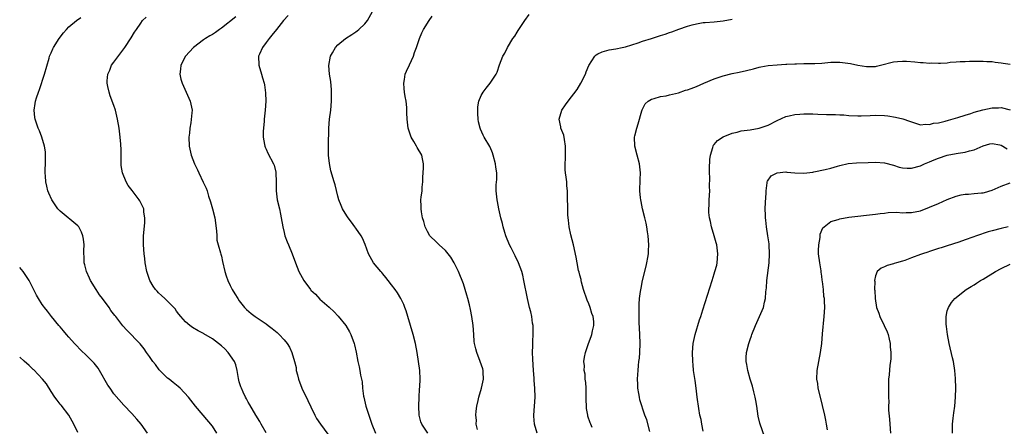
# Model space of a CAD drawing. Units: inches. Extents: x 2601000 to 2604000, y 1476000 to 1479000.
# Drawn here: x 2601000 to 2601220, y 1478059 to 1478149 of the extents above; entities that cross this region are included whole.
import ezdxf

# ---------------------------------------------------------------- set-up
doc = ezdxf.new("R2010")
doc.units = ezdxf.units.IN
doc.header["$MEASUREMENT"] = 0
doc.layers.add('LD26011476_10ft', color=133, linetype='Continuous')

msp = doc.modelspace()

# ---------------------------------------------------------------- linework, layer by layer
at = {"layer": 'LD26011476_10ft'}
for points, elevation in [([(2601043.99, 1478057), (2601043, 1478058.58), (2601040.92, 1478061), (2601039.26, 1478063), (2601037.69, 1478065), (2601035.8, 1478067), (2601035.39, 1478067.39), (2601035, 1478067.67), (2601034.28, 1478068.28), (2601033.33, 1478069), (2601033, 1478069.28), (2601031.25, 1478071), (2601031.13, 1478071.13), (2601030.27, 1478072.27), (2601029.74, 1478073), (2601029, 1478074.08), (2601028.32, 1478075), (2601027.78, 1478075.78), (2601026.91, 1478076.91), (2601023.92, 1478079.92), (2601023, 1478080.93), (2601021.42, 1478083), (2601021.22, 1478083.22), (2601020.36, 1478084.36), (2601019.97, 1478085), (2601018.5, 1478087), (2601017.84, 1478087.84), (2601017.05, 1478089), (2601015.81, 1478091), (2601015.57, 1478091.57), (2601014.91, 1478093), (2601014.53, 1478094.53), (2601014.38, 1478095), (2601014.36, 1478096.36), (2601014.3, 1478097), (2601014.28, 1478097.72), (2601014.36, 1478099), (2601014.25, 1478100.25), (2601014.11, 1478101), (2601013.79, 1478101.79), (2601013.19, 1478103), (2601013, 1478103.22), (2601009, 1478106.49), (2601008.54, 1478107), (2601007.88, 1478107.88), (2601007.18, 1478109), (2601006.51, 1478110.51), (2601006.31, 1478111), (2601006.03, 1478112.03), (2601005.81, 1478113), (2601005.75, 1478114.25), (2601005.67, 1478115), (2601005.78, 1478117.78), (2601005.78, 1478119), (2601005.73, 1478119.73), (2601005.54, 1478121), (2601004.94, 1478123), (2601004.39, 1478124.39), (2601004.13, 1478125), (2601003.42, 1478127), (2601003.36, 1478127.36), (2601003.2, 1478129), (2601003.48, 1478130.52), (2601003.53, 1478131), (2601003.76, 1478131.76), (2601004.18, 1478133), (2601004.42, 1478133.58), (2601005.56, 1478137), (2601006.57, 1478140.57), (2601006.68, 1478141), (2601007, 1478141.81), (2601007.36, 1478142.64), (2601007.55, 1478143), (2601008.83, 1478145), (2601009.77, 1478146.23), (2601010.41, 1478147), (2601011, 1478147.54), (2601012.69, 1478149), (2601013.66, 1478149.66)], 9530), ([(2601055, 1478057.05), (2601053.85, 1478059), (2601053.56, 1478059.56), (2601052.67, 1478061), (2601051.33, 1478063.33), (2601051, 1478063.87), (2601050.62, 1478064.62), (2601050.41, 1478065), (2601049.85, 1478066.15), (2601049.46, 1478067), (2601049.36, 1478067.36), (2601049, 1478068.46), (2601048.81, 1478069.19), (2601048.5, 1478071), (2601048.2, 1478072.2), (2601047.9, 1478073), (2601046.54, 1478075), (2601045.77, 1478075.77), (2601045, 1478076.48), (2601044.36, 1478077), (2601043, 1478078.02), (2601041.11, 1478079.11), (2601041, 1478079.2), (2601039.79, 1478079.79), (2601038.56, 1478080.56), (2601037.96, 1478081), (2601037, 1478081.8), (2601035.93, 1478083), (2601035.54, 1478083.54), (2601035, 1478084.21), (2601034.69, 1478084.69), (2601033, 1478086.44), (2601032.37, 1478087), (2601031.68, 1478087.68), (2601031, 1478088.29), (2601030.65, 1478088.65), (2601030.28, 1478089), (2601029.77, 1478089.77), (2601029.02, 1478091), (2601028.39, 1478093), (2601028.01, 1478095), (2601027.9, 1478095.9), (2601027.74, 1478097), (2601027.6, 1478099), (2601027.6, 1478099.6), (2601027.64, 1478101), (2601027.91, 1478103.9), (2601027.93, 1478105), (2601027.72, 1478106.28), (2601027.67, 1478107), (2601027.47, 1478107.47), (2601026.81, 1478108.81), (2601026.69, 1478109), (2601025.08, 1478111.08), (2601024.24, 1478112.24), (2601023.78, 1478113), (2601022.92, 1478115), (2601022.66, 1478116.66), (2601022.64, 1478117), (2601022.61, 1478120.61), (2601022.6, 1478121), (2601022.55, 1478121.45), (2601022.44, 1478123), (2601022.18, 1478125), (2601021.84, 1478127), (2601021.35, 1478129), (2601021, 1478130.02), (2601020.21, 1478132.21), (2601019.93, 1478133), (2601019.69, 1478134.31), (2601019.53, 1478135), (2601019.54, 1478135.54), (2601019.68, 1478137), (2601020.09, 1478137.91), (2601020.52, 1478139), (2601021, 1478139.71), (2601023.44, 1478143), (2601024.88, 1478145.12), (2601025.65, 1478146.35), (2601026.03, 1478147), (2601027, 1478148.42), (2601027.44, 1478149), (2601028.26, 1478149.74)], 9520), ([(2601048.21, 1478149.79), (2601045, 1478147.26), (2601044.61, 1478147), (2601043.68, 1478146.32), (2601043, 1478145.88), (2601042.46, 1478145.54), (2601041.5, 1478145), (2601041, 1478144.65), (2601038.81, 1478143), (2601037.01, 1478141), (2601035.94, 1478139), (2601035.88, 1478138.12), (2601035.7, 1478137), (2601035.94, 1478135.94), (2601036.22, 1478135), (2601037.14, 1478133), (2601037.71, 1478131.71), (2601038.06, 1478131), (2601038.47, 1478129), (2601038.44, 1478128.44), (2601038.18, 1478126.18), (2601037.95, 1478125), (2601037.88, 1478123.88), (2601037.78, 1478123), (2601037.85, 1478121), (2601038.25, 1478119), (2601039.01, 1478117), (2601039.68, 1478115.68), (2601039.99, 1478115), (2601040.96, 1478112.96), (2601041.58, 1478111.58), (2601041.8, 1478111), (2601042.14, 1478109.86), (2601042.6, 1478108.6), (2601043.03, 1478107.03), (2601043.53, 1478105), (2601043.92, 1478102.08), (2601043.96, 1478101), (2601044.02, 1478100.02), (2601044.27, 1478099), (2601044.8, 1478097.2), (2601044.87, 1478096.87), (2601045, 1478096.46), (2601045.29, 1478095.29), (2601045.79, 1478093), (2601046.09, 1478092.09), (2601046.43, 1478091), (2601047, 1478089.9), (2601047.44, 1478089), (2601048.04, 1478088.04), (2601048.66, 1478087), (2601049, 1478086.5), (2601050.2, 1478085), (2601050.6, 1478084.6), (2601051.68, 1478083.68), (2601052.58, 1478083), (2601055, 1478081.34), (2601055.45, 1478081), (2601056.36, 1478080.36), (2601057.45, 1478079.45), (2601057.92, 1478079), (2601059, 1478077.81), (2601059.68, 1478077), (2601060.18, 1478076.18), (2601060.73, 1478075), (2601061.3, 1478073), (2601061.66, 1478071.66), (2601061.71, 1478071), (2601062.03, 1478070.03), (2601062.23, 1478069), (2601062.99, 1478067), (2601064.31, 1478064.31), (2601065, 1478062.84), (2601065.84, 1478061), (2601066.26, 1478060.26), (2601067.1, 1478059), (2601068.79, 1478056.79)], 9510), ([(2601059.92, 1478150.08), (2601058.89, 1478149), (2601057.27, 1478147), (2601056.3, 1478145.7), (2601055.64, 1478145), (2601055, 1478144.09), (2601054.16, 1478143), (2601053.5, 1478141.5), (2601053.3, 1478141), (2601053.33, 1478139), (2601053.95, 1478137), (2601054.21, 1478136.21), (2601054.56, 1478135), (2601054.63, 1478134.63), (2601054.87, 1478132.87), (2601054.89, 1478131), (2601054.77, 1478129), (2601054.59, 1478127), (2601054.53, 1478126.53), (2601054.38, 1478125), (2601054.33, 1478124.33), (2601054.31, 1478123), (2601054.64, 1478121.36), (2601054.68, 1478121), (2601054.77, 1478120.77), (2601055, 1478120.31), (2601055.4, 1478119.4), (2601056.66, 1478117), (2601056.75, 1478116.75), (2601057.16, 1478115.16), (2601057.19, 1478115), (2601057.23, 1478113), (2601057.21, 1478111), (2601057.49, 1478109), (2601057.97, 1478107), (2601058.19, 1478105.81), (2601058.37, 1478105), (2601058.7, 1478103), (2601059, 1478101.74), (2601059.2, 1478101), (2601059.68, 1478099.68), (2601059.98, 1478099), (2601060.79, 1478097), (2601061.52, 1478095), (2601062.32, 1478093), (2601063, 1478091.7), (2601063.41, 1478091), (2601064.88, 1478089), (2601065, 1478088.86), (2601065.98, 1478087.98), (2601067, 1478086.88), (2601069.08, 1478085.08), (2601069.15, 1478085), (2601070.13, 1478084.13), (2601071.07, 1478083.07), (2601072.76, 1478081), (2601073.57, 1478079.57), (2601073.93, 1478079), (2601074.64, 1478077), (2601074.71, 1478076.71), (2601075.05, 1478075.05), (2601075.42, 1478073), (2601075.75, 1478071.75), (2601075.89, 1478071), (2601076.05, 1478069.95), (2601076.43, 1478068.43), (2601076.53, 1478067), (2601076.73, 1478065.27), (2601076.78, 1478065), (2601077.24, 1478063), (2601077.69, 1478061.69), (2601077.89, 1478061), (2601078.61, 1478059), (2601079.42, 1478057)], 9500), ([(2601091.1, 1478057), (2601089.77, 1478059), (2601089.55, 1478059.55), (2601089.17, 1478061), (2601089.07, 1478063), (2601089.14, 1478065), (2601089.23, 1478066.77), (2601089.3, 1478067.3), (2601089.34, 1478069), (2601089.26, 1478071), (2601089.02, 1478073), (2601088.68, 1478075), (2601088.3, 1478077), (2601087.84, 1478079), (2601087.24, 1478081), (2601086.6, 1478083), (2601086.23, 1478084.23), (2601085.92, 1478085), (2601085.7, 1478085.7), (2601085.04, 1478087.04), (2601084.3, 1478088.3), (2601083.76, 1478089), (2601083, 1478090.05), (2601082.25, 1478091), (2601081.73, 1478091.73), (2601081, 1478092.51), (2601080.79, 1478092.79), (2601080.6, 1478093), (2601078.93, 1478095), (2601077.82, 1478097), (2601077.08, 1478099.08), (2601076.49, 1478100.49), (2601076.21, 1478101), (2601075, 1478102.73), (2601074.81, 1478103), (2601074.01, 1478104.01), (2601073.29, 1478105), (2601073, 1478105.44), (2601072.07, 1478107), (2601071.74, 1478107.74), (2601071.22, 1478109), (2601071, 1478109.84), (2601070.38, 1478112.38), (2601070.21, 1478113), (2601069.46, 1478115.46), (2601069.1, 1478117.1), (2601068.93, 1478119), (2601068.92, 1478121.08), (2601068.95, 1478125), (2601069.12, 1478127), (2601069.4, 1478129), (2601069.58, 1478131), (2601069.59, 1478133), (2601069.56, 1478133.56), (2601069.4, 1478135.4), (2601069.17, 1478137), (2601069.02, 1478138.98), (2601069.33, 1478141), (2601069.78, 1478141.78), (2601070.45, 1478143), (2601071, 1478143.53), (2601072.73, 1478145), (2601074.1, 1478145.9), (2601075, 1478146.47), (2601075.31, 1478146.69), (2601075.67, 1478147), (2601077, 1478148.25), (2601077.62, 1478149), (2601078.74, 1478151)], 9490), ([(2601102.16, 1478057.84), (2601101.89, 1478059), (2601101.91, 1478059.91), (2601101.77, 1478061), (2601101.9, 1478061.9), (2601102.03, 1478063), (2601102.3, 1478064.3), (2601102.46, 1478065), (2601103.05, 1478067.05), (2601103.5, 1478069), (2601103.42, 1478070.58), (2601103.42, 1478071), (2601103.33, 1478071.33), (2601102.79, 1478073), (2601102.04, 1478075), (2601101.8, 1478075.8), (2601101.51, 1478077), (2601101.45, 1478077.45), (2601101.31, 1478079), (2601101.19, 1478081), (2601100.92, 1478083), (2601100.58, 1478084.58), (2601100.38, 1478085.62), (2601100.03, 1478087), (2601099.77, 1478087.77), (2601099.44, 1478089), (2601099, 1478090.26), (2601097.9, 1478093), (2601096.99, 1478095), (2601096.21, 1478096.21), (2601095.64, 1478097), (2601095, 1478097.68), (2601093.6, 1478099), (2601093.3, 1478099.3), (2601093, 1478099.57), (2601091.54, 1478101), (2601091, 1478101.93), (2601090.45, 1478103), (2601090.17, 1478104.17), (2601089.92, 1478105), (2601089.64, 1478106.36), (2601089.57, 1478107), (2601089.59, 1478107.59), (2601089.53, 1478109), (2601089.58, 1478109.58), (2601089.79, 1478111), (2601089.83, 1478111.83), (2601089.97, 1478113), (2601089.99, 1478114.01), (2601090.11, 1478116.11), (2601090.09, 1478117), (2601089.85, 1478118.15), (2601089.72, 1478119), (2601088.71, 1478120.71), (2601088.57, 1478121), (2601087.98, 1478122.02), (2601087.39, 1478123), (2601086.66, 1478125), (2601086.43, 1478127), (2601086.38, 1478128.38), (2601086.4, 1478129), (2601086.38, 1478129.62), (2601086.21, 1478131), (2601086.01, 1478132.01), (2601085.87, 1478133), (2601085.82, 1478133.82), (2601085.69, 1478135), (2601085.87, 1478135.87), (2601086.02, 1478137), (2601086.29, 1478137.71), (2601087, 1478139.1), (2601087.85, 1478141), (2601088.13, 1478141.87), (2601088.56, 1478143), (2601089.2, 1478145), (2601089.73, 1478146.27), (2601090.11, 1478147), (2601091.35, 1478149), (2601092.07, 1478149.93)], 9480), ([(2601115.45, 1478057), (2601114.88, 1478059), (2601114.75, 1478060.75), (2601114.72, 1478061), (2601115, 1478065), (2601114.94, 1478067), (2601114.77, 1478068.77), (2601114.77, 1478069.23), (2601114.62, 1478071), (2601114.49, 1478073.51), (2601114.46, 1478075), (2601114.51, 1478076.51), (2601114.5, 1478077.5), (2601114.59, 1478079), (2601114.58, 1478080.58), (2601114.55, 1478081), (2601114.46, 1478081.54), (2601114.26, 1478083), (2601114.05, 1478084.05), (2601113.78, 1478085), (2601113.3, 1478087), (2601112.53, 1478091), (2601112.24, 1478092.24), (2601112.03, 1478093), (2601111.3, 1478095), (2601110.53, 1478096.53), (2601110.31, 1478097), (2601109.67, 1478098.33), (2601109.33, 1478099), (2601108.51, 1478101), (2601108.27, 1478101.73), (2601107.89, 1478103), (2601107.76, 1478103.76), (2601107.4, 1478105), (2601106.95, 1478107), (2601106.61, 1478108.61), (2601106.52, 1478109), (2601106.31, 1478111), (2601106.36, 1478112.36), (2601106.44, 1478113.56), (2601106.46, 1478115), (2601106.27, 1478116.27), (2601106.2, 1478117), (2601105.67, 1478119), (2601105.5, 1478119.5), (2601105, 1478120.73), (2601104.92, 1478120.92), (2601103.65, 1478123), (2601103.42, 1478123.42), (2601102.8, 1478124.8), (2601102.74, 1478125), (2601102.42, 1478126.42), (2601102.32, 1478127), (2601102.27, 1478128.27), (2601102.2, 1478129), (2601102.24, 1478129.76), (2601102.46, 1478131), (2601103, 1478132.29), (2601103.4, 1478133), (2601104.06, 1478133.94), (2601105, 1478135), (2601106.35, 1478137), (2601106.56, 1478137.44), (2601107.1, 1478139.1), (2601107.84, 1478141), (2601108.28, 1478141.72), (2601108.84, 1478143), (2601110.08, 1478145), (2601110.48, 1478145.52), (2601111, 1478146.39), (2601111.25, 1478146.75), (2601111.37, 1478147), (2601112.74, 1478149), (2601113.69, 1478150.31)], 9470), ([(2601127.75, 1478058.25), (2601127.42, 1478059), (2601127.28, 1478059.28), (2601126.77, 1478060.77), (2601126.75, 1478061), (2601126.47, 1478062.47), (2601126.48, 1478063), (2601126.4, 1478064.4), (2601126.43, 1478065), (2601126.38, 1478067), (2601126.32, 1478068.32), (2601126.18, 1478069), (2601126.16, 1478070.16), (2601125.93, 1478071), (2601126.02, 1478072.02), (2601125.92, 1478073), (2601126.03, 1478073.97), (2601126.29, 1478075), (2601126.9, 1478077), (2601127.49, 1478078.51), (2601127.65, 1478079), (2601127.81, 1478079.81), (2601128.13, 1478081), (2601128.11, 1478081.89), (2601127.98, 1478083), (2601127.7, 1478083.7), (2601127.32, 1478085), (2601127, 1478085.81), (2601126.62, 1478086.62), (2601125.83, 1478089), (2601125.38, 1478090.62), (2601125.3, 1478091), (2601125.27, 1478091.27), (2601125, 1478092.23), (2601124.85, 1478092.85), (2601124.72, 1478093.28), (2601124.37, 1478095), (2601124.2, 1478096.2), (2601123.59, 1478099), (2601123, 1478101.23), (2601122.65, 1478103), (2601122.5, 1478104.5), (2601122.41, 1478105), (2601122.34, 1478105.66), (2601122.3, 1478107), (2601122.28, 1478109.72), (2601122.24, 1478111), (2601122.11, 1478112.11), (2601122.06, 1478113), (2601121.95, 1478114.05), (2601121.8, 1478115), (2601121.73, 1478115.73), (2601121.7, 1478117), (2601121.8, 1478118.2), (2601121.8, 1478119.8), (2601121.82, 1478121), (2601121.54, 1478122.46), (2601121.39, 1478123.39), (2601120.78, 1478125), (2601120.72, 1478125.28), (2601120.42, 1478127), (2601120.95, 1478129), (2601121.83, 1478130.17), (2601122.42, 1478131), (2601124.42, 1478133.58), (2601125.24, 1478135), (2601126.23, 1478137), (2601126.44, 1478137.56), (2601127.03, 1478138.97), (2601128.37, 1478141), (2601128.67, 1478141.33), (2601129, 1478141.54), (2601130.01, 1478141.99), (2601131, 1478142.28), (2601131.57, 1478142.43), (2601133, 1478142.66), (2601134.44, 1478143), (2601135.15, 1478143.15), (2601138.03, 1478144.03), (2601139, 1478144.37), (2601140.98, 1478145), (2601142.52, 1478145.48), (2601143, 1478145.61), (2601144.05, 1478145.95), (2601145, 1478146.28), (2601145.55, 1478146.45), (2601147.08, 1478147.08), (2601149, 1478147.74), (2601150.05, 1478148.05), (2601151, 1478148.28), (2601152.52, 1478148.52), (2601153, 1478148.57), (2601155, 1478148.7), (2601157, 1478148.89), (2601159, 1478149.27)], 9460), ([(2601140.6, 1478057.4), (2601139.94, 1478059.94), (2601139.53, 1478061), (2601138.4, 1478064.4), (2601138.28, 1478065), (2601138.18, 1478065.82), (2601137.97, 1478067), (2601137.93, 1478067.93), (2601137.9, 1478069), (2601137.96, 1478070.04), (2601137.98, 1478071), (2601138.06, 1478072.06), (2601138.17, 1478073), (2601138.28, 1478073.72), (2601138.39, 1478075), (2601138.48, 1478077), (2601138.41, 1478079), (2601138.27, 1478081.73), (2601138.24, 1478083), (2601138.24, 1478084.24), (2601138.21, 1478085), (2601138.22, 1478085.78), (2601138.31, 1478087), (2601138.55, 1478088.55), (2601138.66, 1478089.34), (2601139, 1478091.06), (2601139.78, 1478094.22), (2601139.98, 1478095), (2601140.16, 1478096.16), (2601140.3, 1478097), (2601140.33, 1478097.67), (2601140.36, 1478099), (2601140.24, 1478101), (2601140.11, 1478101.89), (2601139.97, 1478103), (2601139.78, 1478103.78), (2601139.52, 1478105), (2601139.01, 1478107.01), (2601138.65, 1478108.65), (2601138.6, 1478109), (2601138.57, 1478109.43), (2601138.4, 1478111), (2601138.44, 1478113.56), (2601138.5, 1478115), (2601138.34, 1478117), (2601137.82, 1478119), (2601137.26, 1478121), (2601137.22, 1478123), (2601137.28, 1478123.28), (2601137.73, 1478125), (2601138.04, 1478125.96), (2601138.82, 1478128.82), (2601138.89, 1478129.11), (2601139.56, 1478130.44), (2601140.22, 1478131), (2601141, 1478131.47), (2601141.58, 1478131.58), (2601143, 1478132.01), (2601144.23, 1478132.23), (2601145, 1478132.39), (2601147, 1478132.89), (2601148.57, 1478133.43), (2601149, 1478133.54), (2601149.84, 1478133.84), (2601151, 1478134.28), (2601152.68, 1478135), (2601155, 1478136.02), (2601157, 1478136.68), (2601159, 1478137.16), (2601160.53, 1478137.47), (2601162.17, 1478137.83), (2601163.77, 1478138.23), (2601165, 1478138.57), (2601165.36, 1478138.64), (2601167.05, 1478138.95), (2601169, 1478139.1), (2601171, 1478139.23), (2601171.22, 1478139.22), (2601173, 1478139.35), (2601173.33, 1478139.33), (2601175, 1478139.38), (2601177, 1478139.38), (2601177.41, 1478139.41), (2601179, 1478139.49), (2601181, 1478139.67), (2601183, 1478139.67), (2601185.37, 1478139.37), (2601187, 1478139.06), (2601189, 1478138.74), (2601191, 1478138.76), (2601191.2, 1478138.8), (2601192.06, 1478139), (2601195, 1478139.76), (2601195.85, 1478139.85), (2601197, 1478139.91), (2601197.89, 1478139.89), (2601199.76, 1478139.76), (2601201, 1478139.65), (2601201.63, 1478139.63), (2601203, 1478139.51), (2601203.52, 1478139.52), (2601205, 1478139.46), (2601205.51, 1478139.51), (2601207, 1478139.58), (2601207.67, 1478139.67), (2601209, 1478139.76), (2601209.85, 1478139.85), (2601211, 1478139.86), (2601211.92, 1478139.92), (2601213.92, 1478139.92), (2601215, 1478139.94), (2601215.84, 1478139.84), (2601217, 1478139.83), (2601217.67, 1478139.67), (2601219, 1478139.58), (2601219.45, 1478139.45), (2601221, 1478139.26)], 9450), ([(2601152.55, 1478057.45), (2601152.22, 1478059), (2601152.04, 1478060.04), (2601151.8, 1478061), (2601151.52, 1478062.48), (2601151.17, 1478065), (2601150.94, 1478067), (2601150.72, 1478068.72), (2601150.39, 1478071), (2601150.25, 1478072.25), (2601150.19, 1478073), (2601150.13, 1478075), (2601150.29, 1478077), (2601150.73, 1478079), (2601151.73, 1478082.27), (2601152, 1478083), (2601152.48, 1478084.48), (2601154.49, 1478091), (2601155, 1478092.51), (2601155.15, 1478093), (2601155.54, 1478094.46), (2601155.65, 1478095), (2601155.81, 1478097), (2601155.54, 1478099), (2601155.43, 1478099.43), (2601155, 1478100.98), (2601154.39, 1478103), (2601154.18, 1478104.18), (2601153.93, 1478105), (2601153.78, 1478106.22), (2601153.76, 1478107), (2601153.84, 1478107.84), (2601153.87, 1478109), (2601153.99, 1478111), (2601153.93, 1478111.93), (2601154, 1478114), (2601153.94, 1478115), (2601153.96, 1478115.96), (2601154.03, 1478117.97), (2601154.15, 1478119), (2601154.66, 1478120.66), (2601154.72, 1478121), (2601154.81, 1478121.19), (2601155, 1478121.37), (2601155.73, 1478122.27), (2601157, 1478123.06), (2601159, 1478123.88), (2601160.13, 1478124.13), (2601161, 1478124.36), (2601163, 1478124.64), (2601165, 1478124.96), (2601167, 1478125.67), (2601169, 1478126.68), (2601171, 1478127.57), (2601171.74, 1478127.74), (2601173, 1478128.06), (2601174.12, 1478128.12), (2601175, 1478128.21), (2601176.15, 1478128.15), (2601177, 1478128.17), (2601178.1, 1478128.1), (2601180.07, 1478128.07), (2601181, 1478128.03), (2601182.04, 1478128.04), (2601183, 1478127.96), (2601183.93, 1478127.93), (2601185, 1478127.83), (2601187, 1478127.74), (2601187.74, 1478127.74), (2601189.79, 1478127.79), (2601191, 1478127.86), (2601193, 1478127.81), (2601193.73, 1478127.73), (2601195.47, 1478127.47), (2601197.06, 1478127.06), (2601198.58, 1478126.58), (2601199, 1478126.37), (2601201, 1478125.76), (2601202.15, 1478125.85), (2601203, 1478125.78), (2601203.91, 1478126.09), (2601205, 1478126.2), (2601206.55, 1478126.55), (2601207.23, 1478126.77), (2601209.34, 1478127.34), (2601211, 1478127.89), (2601212.26, 1478128.26), (2601213, 1478128.52), (2601214.93, 1478129.07), (2601217, 1478129.51), (2601218.45, 1478129.55), (2601219, 1478129.63), (2601221, 1478129.06)], 9440), ([(2601166.24, 1478056.24), (2601165.25, 1478059), (2601165.2, 1478059.2), (2601164.82, 1478060.82), (2601164.49, 1478063), (2601164.27, 1478064.27), (2601164.11, 1478065), (2601163.79, 1478066.21), (2601163.49, 1478067.49), (2601163.02, 1478069), (2601162.49, 1478071), (2601162.29, 1478072.29), (2601162.14, 1478073), (2601162.15, 1478073.85), (2601162.19, 1478075), (2601162.69, 1478077), (2601163, 1478077.87), (2601163.32, 1478078.68), (2601163.41, 1478079), (2601164.2, 1478081), (2601165.1, 1478083), (2601165.96, 1478085), (2601166.22, 1478086.22), (2601166.42, 1478087), (2601166.52, 1478088.52), (2601166.62, 1478089.38), (2601166.73, 1478091), (2601167.23, 1478095), (2601167.33, 1478097), (2601167.23, 1478099), (2601167.21, 1478099.21), (2601166.98, 1478101), (2601166.66, 1478103), (2601166.47, 1478104.47), (2601166.43, 1478105), (2601166.44, 1478105.56), (2601166.39, 1478107), (2601166.44, 1478108.44), (2601166.57, 1478110.57), (2601166.57, 1478111), (2601166.82, 1478112.82), (2601166.82, 1478113), (2601166.85, 1478113.15), (2601167.67, 1478114.33), (2601169, 1478115.02), (2601171, 1478115.22), (2601171.21, 1478115.21), (2601173, 1478115.05), (2601175, 1478114.96), (2601177, 1478115.19), (2601177.22, 1478115.22), (2601179.75, 1478115.75), (2601181, 1478116.07), (2601182.49, 1478116.49), (2601183, 1478116.65), (2601184.9, 1478117.1), (2601186.72, 1478117.28), (2601189.36, 1478117.36), (2601191, 1478117.39), (2601193, 1478117.25), (2601195, 1478116.72), (2601196.28, 1478116.28), (2601197, 1478116.13), (2601198.04, 1478116.04), (2601199, 1478116.07), (2601201, 1478116.59), (2601201.9, 1478117), (2601202.68, 1478117.32), (2601203, 1478117.47), (2601204.1, 1478117.9), (2601205, 1478118.33), (2601206.97, 1478119), (2601209, 1478119.32), (2601209.41, 1478119.41), (2601211, 1478119.61), (2601211.92, 1478119.92), (2601213, 1478120.19), (2601215, 1478121.08), (2601216.52, 1478121.48), (2601217, 1478121.57), (2601218.7, 1478121.3), (2601219, 1478121.23), (2601220.39, 1478120.39)], 9430), ([(2601180.26, 1478057.74), (2601180.07, 1478059), (2601179.87, 1478059.87), (2601179.68, 1478061), (2601179.17, 1478063.17), (2601178.74, 1478064.74), (2601178.2, 1478067), (2601178.07, 1478068.07), (2601177.91, 1478069), (2601177.97, 1478071), (2601178.33, 1478073), (2601178.72, 1478075), (2601178.97, 1478077), (2601179.14, 1478079.14), (2601179.54, 1478083), (2601179.64, 1478085), (2601179.6, 1478086.4), (2601179.56, 1478087), (2601179.47, 1478087.47), (2601179.36, 1478089), (2601179.17, 1478090.83), (2601179.11, 1478091.11), (2601179, 1478091.97), (2601178.87, 1478092.87), (2601178.84, 1478093.16), (2601178.52, 1478095), (2601178.29, 1478097), (2601178.25, 1478097.75), (2601178.3, 1478099), (2601178.59, 1478100.59), (2601178.62, 1478101), (2601178.66, 1478101.34), (2601179.24, 1478102.76), (2601179.49, 1478103), (2601181, 1478104.18), (2601182.61, 1478104.61), (2601183, 1478104.76), (2601185, 1478105.11), (2601187, 1478105.37), (2601189, 1478105.57), (2601190.28, 1478105.73), (2601191, 1478105.79), (2601192.03, 1478105.97), (2601193, 1478106.07), (2601193.82, 1478106.18), (2601195.76, 1478106.24), (2601197, 1478106.14), (2601197.82, 1478106.18), (2601199, 1478106.16), (2601201, 1478106.57), (2601203, 1478107.34), (2601205, 1478108.19), (2601207, 1478109.09), (2601209, 1478109.85), (2601210.1, 1478110.1), (2601211, 1478110.28), (2601211.72, 1478110.28), (2601213, 1478110.41), (2601214.6, 1478110.6), (2601215, 1478110.6), (2601215.33, 1478110.67), (2601217, 1478111.19), (2601219, 1478112.08), (2601221, 1478112.82)], 9420), ([(2601220.59, 1478103), (2601219, 1478102.64), (2601217, 1478102.1), (2601216.14, 1478101.86), (2601213.53, 1478101), (2601212.68, 1478100.68), (2601211, 1478100.11), (2601209.6, 1478099.6), (2601207, 1478098.76), (2601205.66, 1478098.34), (2601205, 1478098.15), (2601204.16, 1478097.85), (2601203, 1478097.52), (2601202.62, 1478097.38), (2601201.45, 1478097), (2601201, 1478096.84), (2601199, 1478096.07), (2601197.52, 1478095.52), (2601197, 1478095.35), (2601195.67, 1478095), (2601195.17, 1478094.83), (2601195, 1478094.74), (2601193.61, 1478094.39), (2601193, 1478094.05), (2601192.21, 1478093.79), (2601191.34, 1478093), (2601191, 1478092.1), (2601190.75, 1478091), (2601190.79, 1478090.79), (2601190.77, 1478089), (2601190.81, 1478088.81), (2601190.89, 1478087), (2601191.21, 1478085), (2601191.71, 1478083.71), (2601191.93, 1478083), (2601192.94, 1478081), (2601193.57, 1478079.57), (2601193.77, 1478079), (2601194.02, 1478077.98), (2601194.22, 1478077), (2601194.22, 1478076.22), (2601194.37, 1478075), (2601194.36, 1478073.64), (2601194.3, 1478073), (2601194.18, 1478072.18), (2601194.02, 1478069.98), (2601193.91, 1478069), (2601193.86, 1478066.14), (2601193.89, 1478065), (2601193.95, 1478063.95), (2601193.9, 1478063), (2601193.88, 1478062.12), (2601194.11, 1478060.11), (2601194.15, 1478059), (2601194.33, 1478057)], 9410), ([(2601208.19, 1478057), (2601208.18, 1478059), (2601208.31, 1478060.31), (2601208.49, 1478061.51), (2601208.67, 1478063), (2601208.86, 1478065), (2601208.9, 1478067), (2601208.79, 1478069.21), (2601208.65, 1478071), (2601208.35, 1478073), (2601208.19, 1478073.81), (2601207.44, 1478077), (2601207.03, 1478078.97), (2601206.8, 1478080.8), (2601206.72, 1478081.28), (2601206.74, 1478083), (2601207, 1478084.26), (2601207.24, 1478085), (2601207.9, 1478086.1), (2601208.68, 1478087), (2601209, 1478087.27), (2601210.2, 1478088.2), (2601211.2, 1478089), (2601212.31, 1478089.69), (2601213, 1478090.07), (2601213.54, 1478090.46), (2601214.39, 1478091), (2601215, 1478091.34), (2601217.73, 1478093), (2601219, 1478093.7), (2601221, 1478094.65)], 9400), ([(2601028.53, 1478057), (2601027.12, 1478059), (2601026.14, 1478060.14), (2601025, 1478061.35), (2601023.21, 1478063.21), (2601021, 1478065.76), (2601020.18, 1478067), (2601019.69, 1478067.69), (2601017.82, 1478071), (2601017.49, 1478071.49), (2601016.6, 1478072.6), (2601016.24, 1478073), (2601015, 1478074.24), (2601013.6, 1478075.6), (2601012.6, 1478076.6), (2601012.22, 1478077), (2601011, 1478078.39), (2601010.43, 1478079), (2601009.8, 1478079.8), (2601009, 1478080.73), (2601008.74, 1478081), (2601007.09, 1478083), (2601006.18, 1478084.18), (2601005.51, 1478085), (2601005.29, 1478085.29), (2601005, 1478085.7), (2601004.19, 1478087), (2601003.77, 1478087.77), (2601002.11, 1478091), (2601001.68, 1478091.68), (2601000.74, 1478093), (2601000, 1478093.9)], 9540), ([(2601013, 1478057.13), (2601012.06, 1478059), (2601010.98, 1478061), (2601009.23, 1478063.23), (2601009, 1478063.49), (2601008.33, 1478064.33), (2601007.84, 1478065), (2601007, 1478066.29), (2601005.96, 1478067.96), (2601005.06, 1478069.06), (2601003.12, 1478071.12), (2601003, 1478071.22), (2601002.11, 1478072.11), (2601001, 1478073.04), (2601000, 1478073.95)], 9550)]:
    msp.add_lwpolyline(points, dxfattribs=dict(at, elevation=elevation))

doc.saveas('drawing.dxf')
